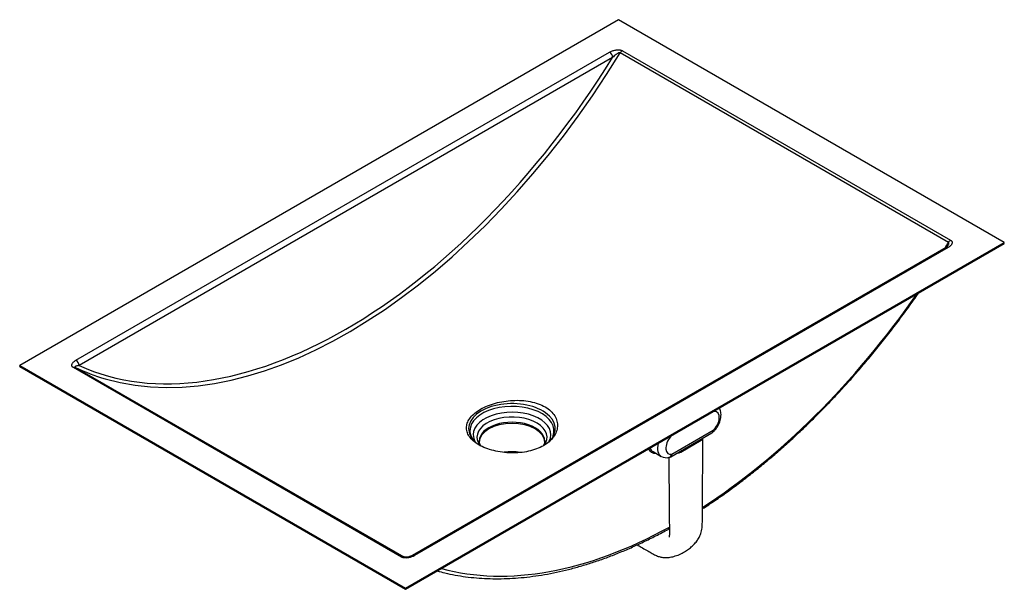
# Model space of a CAD drawing. Units: millimetres. Extents: x -703 to 2414, y -20 to 1474.
# Drawn here: x -703 to -26, y 5 to 397 of the extents above; entities that cross this region are included whole.
import ezdxf

# ---------------------------------------------------------------- set-up
doc = ezdxf.new("R2010")
doc.units = ezdxf.units.MM
doc.layers.add('71037', color=7, linetype='Continuous')
doc.layers.add('Défaut', color=7, linetype='Continuous')

# ---------------------------------------------------------------- blocks, each defined once
blk = doc.blocks.new('SE2')
at = {"layer": '71037', "color": 7, "linetype": 'Continuous'}
for p, q in [((-291.47, 396.57), (-703, 158.97)), ((-26.3, 243.48), (-291.47, 396.57)), ((-664.35, 162.5), (-297.59, 374.25)), ((-64.66, 243.54), (-290.23, 373.77)), ((-288.79, 375.25), (-63.23, 245.02)), ((-295.47, 370.58), (-662.23, 158.83)), ((-437.84, 5.87), (-26.3, 243.48)), ((-437.84, 5.06), (-26.3, 242.66)), ((-66.45, 240.09), (-433.21, 28.34)), ((-64.95, 239.94), (-431.71, 28.19)), ((-26.3, 242.66), (-26.3, 243.48)), ((-703, 158.15), (-703, 158.97)), ((-703, 158.97), (-437.84, 5.87)), ((-703, 158.15), (-437.84, 5.06)), ((-440.51, 27.19), (-666.08, 157.42)), ((-664.64, 157.61), (-439.08, 27.38)), ((-255.54, 96.2), (-227.23, 112.54)), ((-254.71, 98.03), (-226.4, 114.37)), ((-234.58, 108.3), (-234.58, 107.56)), ((-248.72, 99.4), (-234.58, 107.56)), ((-267.74, 99.7), (-262.08, 96.44)), ((-248.72, 100.13), (-248.72, 99.4)), ((-437.84, 5.06), (-437.84, 5.87))]:
    blk.add_line(p, q, dxfattribs=at)
for centre, radius, start, end in [((-68.25, 243.63), 3.97, 296.76712, 322.00509), ((-382.96, 114.58), 10.75, 202.67105, 228.19338), ((-345.44, 113.92), 9.63, 326.43977, 338.74054), ((-229.23, 116), 4, 300, 311.83449), ((-373.42, 125.77), 25.45, 228.83857, 240.25347), ((-258.51, 102.53), 7.02, 240.16579, 286.3449), ((-257.54, 99.66), 4, 284.54811, 300)]:
    blk.add_arc(centre, radius, start, end, dxfattribs=at)
for centre, major_axis, ratio, start_param, end_param in [((-477.44, 500.81), (-195.59, -338.77), 0.57735, 0.138419, 1.528821), ((-297.59, 371.8), (-1.5, 2.6), 0.57735, 3.926991, 5.497787), ((-288.79, 372.8), (1.5, 2.6), 0.57735, 0.785398, 1.528821), ((-478.85, 501.63), (-194.59, -337.03), 0.57735, 0.056058, 1.514738), ((-63.23, 242.57), (1.5, 2.6), 0.57735, 0.785398, 1.528821), ((-251.87, 370.58), (-195.59, -338.77), 0.57735, 1.517549, 1.528821), ((-64.95, 237.49), (1.5, -2.6), 0.57735, 2.356194, 3.141593), ((-249.75, 369.36), (-194.59, -337.03), 0.57735, 0.84348, 1.421001), ((-664.35, 160.06), (-1.5, 2.6), 0.57735, 3.926991, 5.497787), ((-666.08, 154.97), (1.5, 2.6), 0.57735, 0.041976, 0.785398), ((-477.44, 500.81), (-195.59, -338.77), 0.57735, 0.041976, 0.138419), ((-364.65, 115.49), (-29.8, 0), 0.57735, 2.599258, 6.283185), ((-364.65, 114.08), (-28.92, 0), 0.57735, 2.923651, 6.283185), ((-364.65, 111.36), (-26.68, 0), 0.57735, 2.839374, 6.283185), ((-364.65, 109.61), (-24.06, 0), 0.57735, 2.719606, 6.283185), ((-227.93, 119.9), (-4.07, -7.05), 0.57735, 1.054001, 3.485946), ((-240.55, 81.73), (24.99, 43.28), 0.57735, 0.344353, 0.364014), ((-228.3, 128.97), (-0.13, 4), 0.768563, 4.266967, 4.374333), ((-364.65, 115.49), (-29.8, 0), 0.57735, 0, 0.538809), ((-364.65, 106.92), (-22.5, 0), 0.57735, 3.139446, 6.283185), ((-364.65, 106.1), (-22.5, 0), 0.57735, 3.141593, 6.283185), ((-364.65, 114.08), (-28.92, 0), 0.57735, 0, 0.217904), ((-364.65, 114.08), (-28.92, 0), 0.57735, 0.217904, 0.227129), ((-364.65, 111.36), (-26.68, 0), 0.57735, 0, 0.359124), ((-364.65, 109.61), (-24.06, 0), 0.57735, 0, 0.429071), ((-364.65, 114.08), (-28.92, 0), 0.57735, -3.368097, -3.359534), ((-253.18, 105.32), (4.07, 7.05), 0.57735, 1.226443, 3.658388), ((-258.47, 111.55), (2.99, -2.66), 0.275639, 0.644273, 0.751639), ((-240.55, 81.73), (24.99, 43.28), 0.57735, 1.206782, 1.226443), ((-237.41, 109.2), (-4, 0), 0.57735, 2.356194, 3.039352), ((-229.23, 116), (-2, 3.46), 0.57735, 3.141593, 3.926991), ((-229.23, 116), (-2.67, 2.98), 0.403428, 3.141114, 3.824403), ((-364.65, 106.92), (-22.5, 0), 0.57735, 0, 0.000445), ((-261.67, 110.22), (6.07, 10.52), 0.57735, 2.711425, 3.110332), ((-256.01, 106.95), (6.07, 10.52), 0.57735, 2.040038, 3.147698), ((-364.65, 83.65), (-27.5, 0), 0.57735, 4.503612, 4.911562), ((-262.37, 110.63), (6.57, 11.38), 0.57735, 2.764901, 3.534176), ((-261.67, 110.22), (6.07, 10.52), 0.57735, 3.110332, 3.141593), ((-257.54, 99.66), (-1, 3.87), 0.709868, 3.141514, 4.102497), ((-257.54, 99.66), (-2, 3.46), 0.57735, 3.141593, 3.926991), ((-251.55, 101.03), (-4, 0), 0.57735, 1.673037, 2.356194), ((-249.75, 369.36), (-194.59, -337.03), 0.57735, 0.149796, 0.760833), ((-440.51, 24.74), (1.5, 2.6), 0.57735, 0.041976, 0.785398), ((-251.87, 370.58), (-195.59, -338.77), 0.57735, 0.041976, 0.042592), ((-431.71, 25.74), (1.5, -2.6), 0.57735, 2.356194, 3.14201)]:
    blk.add_ellipse(centre, major_axis=major_axis, ratio=ratio, start_param=start_param, end_param=end_param, dxfattribs=at)
for points, knots in [([(-297.59, 374.25), (-297.01, 374.59), (-296.37, 374.88), (-295.33, 375.26), (-294.97, 375.37), (-294.22, 375.57), (-293.84, 375.66), (-293.25, 375.75), (-293.05, 375.78), (-292.64, 375.83), (-292.44, 375.85), (-291.82, 375.88), (-291.41, 375.88), (-290.79, 375.83), (-290.59, 375.81), (-290.19, 375.75), (-290, 375.71), (-289.62, 375.61), (-289.44, 375.55), (-289.1, 375.41), (-288.94, 375.34), (-288.79, 375.25)], [0, 0, 0, 0, 0.25, 0.25, 0.375, 0.375, 0.5, 0.5, 0.5625, 0.5625, 0.625, 0.625, 0.75, 0.75, 0.8125, 0.8125, 0.875, 0.875, 0.9375, 0.9375, 1, 1, 1, 1]), ([(-290.23, 373.77), (-290.33, 373.83), (-290.45, 373.86), (-290.71, 373.86), (-290.84, 373.84), (-291.1, 373.78), (-291.23, 373.73), (-291.49, 373.63), (-291.61, 373.58), (-291.98, 373.4), (-292.22, 373.27), (-292.68, 372.98), (-292.9, 372.83), (-293.55, 372.35), (-293.96, 372.01), (-294.74, 371.31), (-295.11, 370.95), (-295.47, 370.58)], [0, 0, 0, 0, 0.0625, 0.0625, 0.125, 0.125, 0.1875, 0.1875, 0.25, 0.25, 0.375, 0.375, 0.5, 0.5, 0.75, 0.75, 1, 1, 1, 1]), ([(-63.23, 245.02), (-63.08, 244.93), (-62.95, 244.84), (-62.71, 244.64), (-62.61, 244.54), (-62.44, 244.32), (-62.37, 244.21), (-62.26, 243.98), (-62.21, 243.86), (-62.13, 243.51), (-62.13, 243.27), (-62.19, 242.92), (-62.22, 242.8), (-62.3, 242.56), (-62.35, 242.45), (-62.52, 242.11), (-62.67, 241.88), (-63.01, 241.45), (-63.21, 241.24), (-63.86, 240.64), (-64.37, 240.28), (-64.95, 239.94)], [0, 0, 0, 0, 0.0625, 0.0625, 0.125, 0.125, 0.1875, 0.1875, 0.25, 0.25, 0.375, 0.375, 0.4375, 0.4375, 0.5, 0.5, 0.625, 0.625, 0.75, 0.75, 1, 1, 1, 1]), ([(-65.15, 241.12), (-65.03, 241.31), (-64.92, 241.51), (-64.71, 241.91), (-64.61, 242.13), (-64.5, 242.45), (-64.47, 242.56), (-64.42, 242.78), (-64.41, 242.89), (-64.4, 243.11), (-64.42, 243.21), (-64.5, 243.4), (-64.56, 243.49), (-64.66, 243.54)], [0.5100096, 0.5100096, 0.5100096, 0.5100096, 0.625, 0.625, 0.75, 0.75, 0.8125, 0.8125, 0.875, 0.875, 0.9375, 0.9375, 1, 1, 1, 1]), ([(-233.78, 60.37), (-233.4, 60.62), (-230.17, 62.72), (-224.09, 66.78), (-215.59, 72.78), (-207.13, 79.06), (-198.7, 85.61), (-190.33, 92.43), (-182.02, 99.52), (-173.77, 106.86), (-165.6, 114.45), (-157.51, 122.29), (-149.51, 130.35), (-141.6, 138.65), (-133.8, 147.16), (-126.12, 155.88), (-118.55, 164.81), (-111.11, 173.93), (-103.8, 183.24), (-96.63, 192.72), (-90.47, 201.19), (-86.71, 206.51), (-85.27, 208.59)], [0.5257402, 0.5257402, 0.5257402, 0.5257402, 0.5286789, 0.5503658, 0.5720516, 0.5937364, 0.6154199, 0.6371022, 0.6587832, 0.6804629, 0.7021413, 0.7238185, 0.7454944, 0.7671693, 0.7888431, 0.8105159, 0.8321877, 0.8538588, 0.875529, 0.8971986, 0.9188676, 0.9325655, 0.9325655, 0.9325655, 0.9325655]), ([(-666.08, 157.42), (-666.23, 157.51), (-666.36, 157.6), (-666.59, 157.8), (-666.7, 157.9), (-666.87, 158.12), (-666.94, 158.23), (-667.05, 158.46), (-667.09, 158.58), (-667.17, 158.93), (-667.17, 159.17), (-667.11, 159.53), (-667.08, 159.65), (-667, 159.88), (-666.95, 160), (-666.78, 160.34), (-666.64, 160.56), (-666.29, 160.99), (-666.09, 161.2), (-665.44, 161.8), (-664.93, 162.17), (-664.35, 162.5)], [0, 0, 0, 0, 0.0625, 0.0625, 0.125, 0.125, 0.1875, 0.1875, 0.25, 0.25, 0.375, 0.375, 0.4375, 0.4375, 0.5, 0.5, 0.625, 0.625, 0.75, 0.75, 1, 1, 1, 1]), ([(-662.23, 158.83), (-662.59, 158.79), (-662.92, 158.74), (-663.56, 158.62), (-663.86, 158.55), (-664.25, 158.43), (-664.37, 158.38), (-664.59, 158.27), (-664.69, 158.22), (-664.8, 158.12), (-664.84, 158.08), (-664.88, 158.01), (-664.9, 157.97), (-664.9, 157.88), (-664.89, 157.83), (-664.81, 157.72), (-664.74, 157.66), (-664.64, 157.61)], [0, 0, 0, 0, 0.25, 0.25, 0.5, 0.5, 0.625, 0.625, 0.75, 0.75, 0.8125, 0.8125, 0.875, 0.875, 0.9375, 0.9375, 1, 1, 1, 1]), ([(-352.12, 134.09), (-354.05, 134.46), (-356.02, 134.71), (-360.05, 134.97), (-362.12, 134.98), (-366.22, 134.77), (-368.24, 134.56), (-372.24, 133.92), (-374.22, 133.49), (-377.96, 132.45), (-379.75, 131.85), (-383.17, 130.47), (-384.76, 129.7), (-387.65, 128.04), (-388.97, 127.14), (-391.31, 125.23), (-392.31, 124.24), (-393.96, 122.18), (-394.62, 121.1), (-395.55, 118.92), (-395.82, 117.82), (-395.98, 115.61), (-395.86, 114.48), (-395.22, 112.28), (-394.7, 111.21), (-393.27, 109.09), (-392.34, 108.06), (-390.16, 106.13), (-388.89, 105.22), (-385.98, 103.52), (-384.39, 102.77), (-380.97, 101.42), (-379.11, 100.83), (-375.29, 99.88), (-373.32, 99.5), (-369.27, 98.97), (-367.21, 98.82), (-363.13, 98.75), (-361.07, 98.83), (-357.06, 99.22), (-355.12, 99.52), (-351.37, 100.36), (-349.54, 100.9), (-346.15, 102.17), (-344.57, 102.9), (-341.66, 104.57), (-340.33, 105.5), (-338.01, 107.49), (-337.01, 108.56), (-335.34, 110.82), (-334.69, 112.01), (-333.76, 114.43), (-333.49, 115.67), (-333.33, 118.19), (-333.45, 119.44), (-334.08, 121.89), (-334.6, 123.11), (-336.04, 125.44), (-336.95, 126.53), (-339.14, 128.58), (-340.44, 129.54), (-343.31, 131.22), (-344.89, 131.96), (-348.35, 133.21), (-350.19, 133.71), (-352.12, 134.09)], [0, 0, 0, 0, 0.03125, 0.03125, 0.0625, 0.0625, 0.09375, 0.09375, 0.125, 0.125, 0.15625, 0.15625, 0.1875, 0.1875, 0.21875, 0.21875, 0.25, 0.25, 0.28125, 0.28125, 0.3125, 0.3125, 0.34375, 0.34375, 0.375, 0.375, 0.40625, 0.40625, 0.4375, 0.4375, 0.46875, 0.46875, 0.5, 0.5, 0.53125, 0.53125, 0.5625, 0.5625, 0.59375, 0.59375, 0.625, 0.625, 0.65625, 0.65625, 0.6875, 0.6875, 0.71875, 0.71875, 0.75, 0.75, 0.78125, 0.78125, 0.8125, 0.8125, 0.84375, 0.84375, 0.875, 0.875, 0.90625, 0.90625, 0.9375, 0.9375, 0.96875, 0.96875, 1, 1, 1, 1]), ([(-226.56, 113.02), (-226.26, 113.31), (-225.53, 113.99), (-224.35, 115.39), (-223.18, 117.16), (-222.22, 119.08), (-221.51, 121.07), (-221.07, 123.11), (-220.95, 125.08), (-221.14, 126.9), (-221.57, 128.38), (-221.99, 129.23), (-222.19, 129.56)], [0, 0, 0, 0, 0.0507864, 0.1418275, 0.2324138, 0.3231276, 0.4145449, 0.5073457, 0.6022371, 0.6881206, 0.7697989, 0.8272459, 0.8272459, 0.8272459, 0.8272459]), ([(-278.57, 35.64), (-277.67, 35.11), (-275.54, 33.87), (-272.37, 32.02), (-269.09, 30.1), (-266.18, 28.46), (-263.55, 27.48), (-261.3, 26.98), (-259.16, 26.77), (-256.47, 26.98), (-253.2, 27.65), (-249.58, 28.91), (-246.19, 30.65), (-243.29, 32.61), (-240.77, 34.72), (-238.62, 36.95), (-236.84, 39.32), (-235.21, 42.07), (-234.17, 45.43), (-233.81, 49.23), (-233.85, 52.77), (-233.81, 56.05), (-233.79, 59.62), (-233.76, 64.32), (-233.71, 70.35), (-233.66, 77.46), (-233.6, 85.2), (-233.54, 93.09), (-233.47, 101.19), (-233.43, 106.1), (-233.41, 108.97)], [0.4194191, 0.4194191, 0.4194191, 0.4194191, 0.4356887, 0.4576427, 0.4761227, 0.4934095, 0.5078796, 0.5209815, 0.5307926, 0.5423955, 0.556587, 0.5733543, 0.5903006, 0.604449, 0.6174251, 0.6313856, 0.645267, 0.6581051, 0.6765807, 0.6965354, 0.7141372, 0.7285696, 0.7459144, 0.7696804, 0.800443, 0.8380025, 0.877854, 0.9181374, 0.9588527, 0.9989971, 0.9989971, 0.9989971, 0.9989971]), ([(-386.05, 103.68), (-386.13, 103.79), (-386.45, 104.3), (-386.87, 105.17), (-387.13, 106.14), (-387.12, 106.67), (-387.12, 106.91)], [0.5333474, 0.5333474, 0.5333474, 0.5333474, 0.5779192, 0.7332018, 0.8972297, 1, 1, 1, 1]), ([(-342.17, 106.9), (-342.16, 106.83), (-342.13, 106.4), (-342.31, 105.59), (-342.69, 104.6), (-343.05, 103.99), (-343.19, 103.78)], [0, 0, 0, 0, 0.0299855, 0.2092088, 0.3686955, 0.4547884, 0.4547884, 0.4547884, 0.4547884]), ([(-256.91, 95.72), (-256.91, 95.31), (-256.88, 92.76), (-256.84, 88.11), (-256.79, 82.31), (-256.75, 77.14), (-256.7, 71.04), (-256.63, 63.86), (-256.58, 56.59), (-256.52, 50.65), (-256.51, 46.69), (-256.43, 43.84), (-256.47, 42.38), (-256.64, 41.32), (-256.61, 40.97), (-256.54, 40.9), (-256.53, 40.9)], [0.0335924, 0.0335924, 0.0335924, 0.0335924, 0.0407647, 0.0772764, 0.109535, 0.1375406, 0.163036, 0.2109163, 0.2566924, 0.2834616, 0.3108062, 0.3233731, 0.3331827, 0.3424792, 0.352189, 0.3524357, 0.3524357, 0.3524357, 0.3524357]), ([(-415.98, 17.65), (-414.28, 17.19), (-410.26, 16.16), (-403.77, 14.81), (-396.52, 13.66), (-389.13, 12.86), (-381.61, 12.39), (-373.97, 12.26), (-366.21, 12.48), (-358.35, 13.03), (-350.38, 13.93), (-342.31, 15.16), (-334.17, 16.73), (-325.94, 18.64), (-317.64, 20.88), (-309.28, 23.46), (-300.87, 26.36), (-292.42, 29.6), (-283.92, 33.15), (-275.4, 37.03), (-266.85, 41.22), (-260.55, 44.54), (-257.09, 46.44), (-256.49, 46.77)], [0.036614, 0.036614, 0.036614, 0.036614, 0.0524981, 0.0740388, 0.0955923, 0.1171596, 0.1387411, 0.1603366, 0.1819458, 0.2035678, 0.2252016, 0.246846, 0.2684998, 0.2901617, 0.3118303, 0.3335046, 0.3551834, 0.3768657, 0.3985507, 0.4202375, 0.4419254, 0.463614, 0.4681762, 0.4681762, 0.4681762, 0.4681762]), ([(-431.71, 28.19), (-432.3, 27.85), (-432.93, 27.56), (-433.97, 27.18), (-434.33, 27.07), (-435.08, 26.87), (-435.47, 26.79), (-436.06, 26.69), (-436.26, 26.66), (-436.66, 26.61), (-436.87, 26.6), (-437.48, 26.56), (-437.89, 26.56), (-438.51, 26.61), (-438.71, 26.63), (-439.11, 26.7), (-439.31, 26.74), (-439.68, 26.84), (-439.86, 26.9), (-440.2, 27.03), (-440.36, 27.11), (-440.51, 27.19)], [0, 0, 0, 0, 0.25, 0.25, 0.375, 0.375, 0.5, 0.5, 0.5625, 0.5625, 0.625, 0.625, 0.75, 0.75, 0.8125, 0.8125, 0.875, 0.875, 0.9375, 0.9375, 1, 1, 1, 1]), ([(-433.21, 28.34), (-433.22, 28.33), (-433.53, 28.14), (-434.34, 27.77), (-435.55, 27.37), (-436.71, 27.16), (-437.66, 27.1), (-438.32, 27.15), (-438.71, 27.23), (-438.92, 27.3), (-438.97, 27.32), (-438.99, 27.33)], [0, 0, 0, 0, 0.006206, 0.242911, 0.456454, 0.635647, 0.774063, 0.862038, 0.916511, 0.960177, 1, 1, 1, 1])]:
    blk.add_open_spline(points, degree=3, knots=knots, dxfattribs=at)

msp = doc.modelspace()

# ---------------------------------------------------------------- block references
at = {"layer": 'Défaut'}
msp.add_blockref('SE2', (0, 0), dxfattribs=at)

doc.saveas('drawing.dxf')
